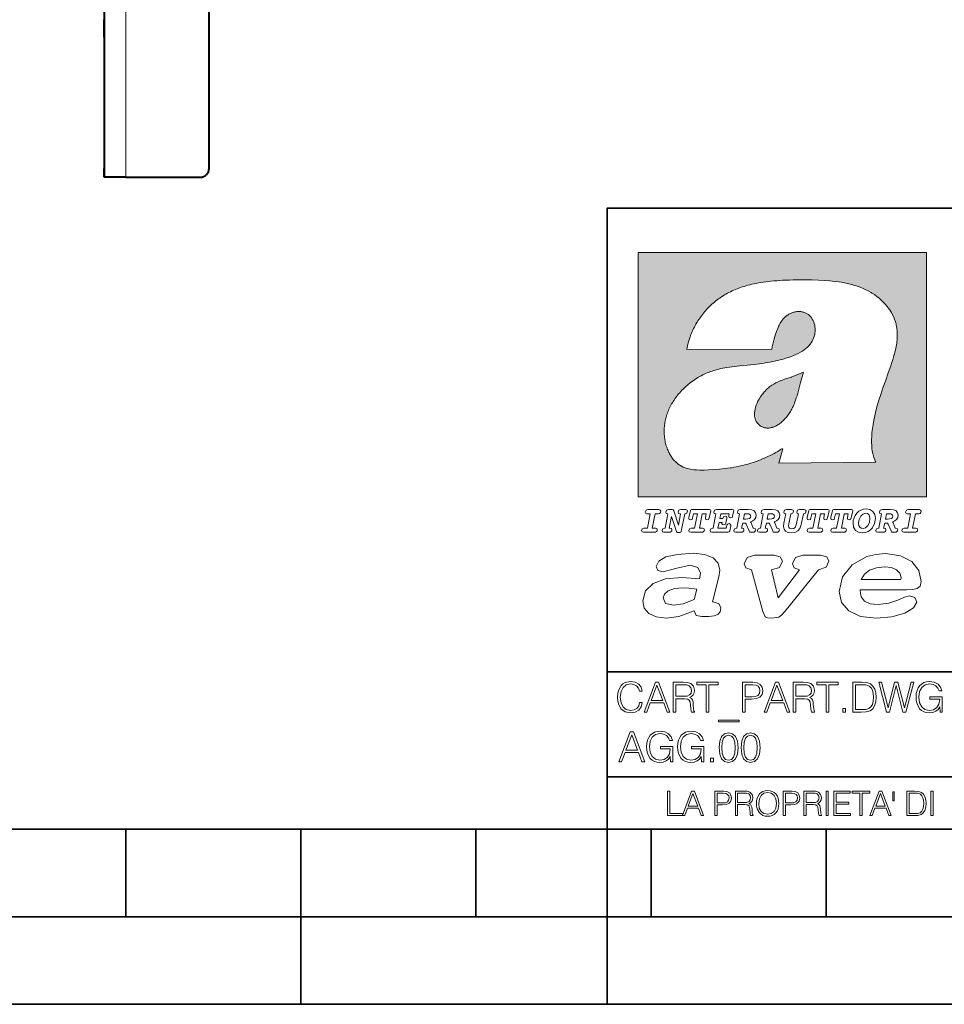
# Model space of a CAD drawing. Extents: x 0 to 420, y 0 to 297.
# Drawn here: x 201 to 254, y 0 to 56 of the extents above; entities that cross this region are included whole.
import ezdxf

# ---------------------------------------------------------------- set-up
doc = ezdxf.new("R2010")
doc.units = 0

msp = doc.modelspace()

# ---------------------------------------------------------------- linework, layer by layer
at = {"color": 7, "lineweight": 40}
for p, q in [((206.255615, 153.266098), (206.255615, 47.266098)), ((212.255615, 47.766098), (212.255615, 97.586609)), ((206.255615, 55.266098), (206.255615, 56.266098)), ((206.255615, 55.266098), (206.255615, 51.5611)), ((206.255615, 51.561096), (206.255615, 48.9711)), ((206.255615, 48.9711), (206.255615, 47.766098)), ((206.255615, 47.266098), (206.255615, 47.766098)), ((207.505615, 47.266098), (206.255615, 47.266098)), ((207.505615, 47.266098), (211.755615, 47.266098))]:
    msp.add_line(p, q, dxfattribs=at)
at = {"color": 7, "lineweight": 18}
msp.add_line((207.505615, 153.266098), (207.505615, 47.266098), dxfattribs=at)
at = {"color": 7, "lineweight": 35}
for p, q in [((234.999802, 10.00025), (234.999802, 45.500252)), ((234.999802, 45.500252), (410, 45.500252)), ((234.999802, 19.00025), (329.999786, 19.00025)), ((234.999802, 13.00025), (410, 13.00025)), ((25.000401, 9.99976), (410, 9.99976)), ((207.501007, 4.99976), (207.501007, 9.99976)), ((217.5, -0.000244), (217.5, 9.99976)), ((227.5, 4.99976), (227.5, 9.99976)), ((234.999802, 10.00025), (410, 10.00025)), ((235, 0), (235, 9.99976)), ((237.5, 4.99976), (237.5, 9.99976)), ((247.5, 4.99976), (247.5, 9.99976)), ((197.501007, 4.99976), (207.501007, 4.99976)), ((207.501007, 4.99976), (217.5, 4.99976)), ((217.5, 4.99976), (227.5, 4.99976)), ((227.5, 4.99976), (235, 4.99976)), ((235, 4.99976), (237.5, 4.99976)), ((237.5, 4.99976), (247.5, 4.99976)), ((247.5, 4.99976), (257.5, 4.99976)), ((0, 0), (420, 0)), ((0, 0), (420, 0))]:
    msp.add_line(p, q, dxfattribs=at)
at = {"color": 1, "lineweight": 18}
for p, q in [((236.758301, 42.957249), (253.241394, 42.957249)), ((236.758301, 28.9942), (236.758301, 42.957249)), ((253.241394, 42.957249), (253.241394, 28.9942)), ((244.389282, 37.438004), (239.540085, 37.419815)), ((245.512177, 35.83955), (246.209061, 36.130817)), ((244.804001, 30.920776), (245.031845, 31.741112)), ((245.031845, 31.741112), (244.968063, 31.741112)), ((245.021957, 31.741112), (245.000015, 31.741112)), ((245.02919, 31.741112), (245.021957, 31.741112)), ((245.031937, 31.741112), (245.02919, 31.741112)), ((250.329529, 30.973202), (244.804001, 30.920776)), ((253.241394, 28.9942), (236.758301, 28.9942))]:
    msp.add_line(p, q, dxfattribs=at)
for points in [[(250.329529, 30.973202), (250.30072, 31.041677), (250.273895, 31.110657), (250.226227, 31.249695), (250.202896, 31.328526), (250.167038, 31.471491), (250.138336, 31.618565), (250.116608, 31.771093), (250.101852, 31.930441), (250.094208, 32.098038), (250.093933, 32.27541), (250.101395, 32.464149), (250.102234, 32.477833), (250.118561, 32.680336), (250.143738, 32.896637), (250.178375, 33.127411), (250.223053, 33.373215), (250.278366, 33.634476), (250.34491, 33.911621), (250.423355, 34.20541), (250.514709, 34.517769), (250.620895, 34.853683), (250.746429, 35.22596), (250.904861, 35.673824), (251.0504, 36.07869), (251.194122, 36.4888), (251.254929, 36.670925), (251.313309, 36.854439), (251.354965, 36.992958), (251.394363, 37.13224), (251.400009, 37.153069), (251.430374, 37.269642), (251.458496, 37.386669), (251.481247, 37.490372), (251.501785, 37.594349), (251.518356, 37.689018), (251.532761, 37.783836), (251.544037, 37.871857), (251.553177, 37.959927), (251.559708, 38.042854), (251.564133, 38.125755), (251.566284, 38.204685), (251.56636, 38.283516), (251.564407, 38.359249), (251.560379, 38.434818), (251.554459, 38.507969), (251.546494, 38.580902), (251.536697, 38.65197), (251.524887, 38.722755), (251.523224, 38.731865), (251.509354, 38.801167), (251.493484, 38.870117), (251.475784, 38.938107), (251.456116, 39.005676), (251.411041, 39.139004), (251.35817, 39.270374), (251.297409, 39.399929), (251.228683, 39.527676), (251.151901, 39.65353), (251.067062, 39.777294), (250.974197, 39.898697), (250.873398, 40.017384), (250.764816, 40.132938), (250.648727, 40.244896), (250.525452, 40.352779), (250.395325, 40.4561), (250.258774, 40.55442), (250.11615, 40.647354), (250.079788, 40.66959), (249.929962, 40.755428), (249.774429, 40.835445), (249.613007, 40.909626), (249.445297, 40.97805), (249.270599, 41.040844), (249.087906, 41.098194), (248.895844, 41.150311), (248.692551, 41.197414), (248.475662, 41.239716), (248.469482, 41.24081), (248.235657, 41.278328), (247.982117, 41.311222), (247.704987, 41.339447), (247.399567, 41.362885), (247.060608, 41.381252), (246.684006, 41.394012), (246.271271, 41.400269), (246.05426, 41.400604), (245.836746, 41.398933), (245.622284, 41.395264), (245.40741, 41.389454), (245.207138, 41.381962), (245.006638, 41.372265), (244.859787, 41.363628), (244.684723, 41.351482), (244.50972, 41.337132), (244.350891, 41.322002), (244.192276, 41.304707), (244.046829, 41.286747), (243.901718, 41.266659), (243.767151, 41.245941), (243.633026, 41.223133), (243.507401, 41.199684), (243.382294, 41.174183), (243.264145, 41.148006), (243.146576, 41.119816), (243.03479, 41.090908), (242.92366, 41.060024), (242.817383, 41.02837), (242.711792, 40.99477), (242.610352, 40.96035), (242.509644, 40.924015), (242.412491, 40.886799), (242.316132, 40.847694), (242.222809, 40.807648), (242.130356, 40.765747), (242.040543, 40.722828), (241.951645, 40.678089), (241.865051, 40.632256), (241.779404, 40.584637), (241.695786, 40.535835), (241.613174, 40.485291), (241.532349, 40.433472), (241.452591, 40.379951), (241.426697, 40.362045), (241.348923, 40.306648), (241.272293, 40.249607), (241.197021, 40.191082), (241.122986, 40.13097), (240.978729, 40.006134), (240.83963, 39.875179), (240.705856, 39.738277), (240.577698, 39.59568), (240.455444, 39.447716), (240.339432, 39.294758), (240.229965, 39.137222), (240.177795, 39.056873), (240.12735, 38.975529), (240.113785, 38.95298), (240.065613, 38.870461), (240.019226, 38.787018), (239.97467, 38.702759), (239.931915, 38.617622), (239.891022, 38.531723), (239.851929, 38.444977), (239.814713, 38.357479), (239.779312, 38.269161), (239.71402, 38.090145), (239.656067, 37.907841), (239.605423, 37.722084), (239.562088, 37.532681), (239.540085, 37.419815)], [(244.389282, 37.438004), (244.422821, 37.585358), (244.458511, 37.733105), (244.495895, 37.879261), (244.535599, 38.025635), (244.573364, 38.156788), (244.613556, 38.28767), (244.648804, 38.394955), (244.686386, 38.501526), (244.719315, 38.588348), (244.75444, 38.674221), (244.785965, 38.745644), (244.817352, 38.811646), (244.850739, 38.876556), (244.88208, 38.93285), (244.915314, 38.98801), (244.947327, 39.037079), (244.98114, 39.084976), (245.014359, 39.128426), (245.049301, 39.17065), (245.084106, 39.209476), (245.12056, 39.247009), (245.157196, 39.281815), (245.195404, 39.315247), (245.241211, 39.351852), (245.281052, 39.38089), (245.322281, 39.408398), (245.364151, 39.43391), (245.407227, 39.457779), (245.450897, 39.479675), (245.495605, 39.499817), (245.540741, 39.517944), (245.5867, 39.534218), (245.632828, 39.548416), (245.679565, 39.56068), (245.726181, 39.570827), (245.773163, 39.578979), (245.819717, 39.585011), (245.866409, 39.589012), (245.912384, 39.590931), (245.958282, 39.590809), (246.003235, 39.58868), (246.047897, 39.58453), (246.091461, 39.578461), (246.134552, 39.570408), (246.176437, 39.560532), (246.217682, 39.548725), (246.25769, 39.535179), (246.296906, 39.519772), (246.344482, 39.498024), (246.38121, 39.47876), (246.416931, 39.457748), (246.485062, 39.410721), (246.548737, 39.357048), (246.607803, 39.296825), (246.662003, 39.230183), (246.710999, 39.157284), (246.754425, 39.078392), (246.791855, 38.993881), (246.822845, 38.904282), (246.846939, 38.810272), (246.863739, 38.712704), (246.872925, 38.612572), (246.874268, 38.510948), (246.867676, 38.408928), (246.863068, 38.370087), (246.845566, 38.269173), (246.820297, 38.170006), (246.787445, 38.073162), (246.747131, 37.979027), (246.699463, 37.88784), (246.644455, 37.799713), (246.582062, 37.714672), (246.5121, 37.632675), (246.434296, 37.553616), (246.34819, 37.477341), (246.253204, 37.403648), (246.148468, 37.332279), (246.032852, 37.262897), (245.904831, 37.195061), (245.762329, 37.128208), (245.635345, 37.074688), (245.459656, 37.007999), (245.262192, 36.941074), (245.042297, 36.8745), (244.802383, 36.809807), (244.548935, 36.749462), (244.289444, 36.695755), (244.026688, 36.649448), (243.969986, 36.64048), (243.69516, 36.601719), (243.390259, 36.566334), (243.008987, 36.528992), (242.562469, 36.48661), (242.112, 36.434422), (241.972977, 36.414593), (241.834213, 36.392437), (241.714294, 36.37112), (241.594818, 36.347641), (241.486328, 36.324192), (241.378372, 36.298672), (241.277832, 36.272778), (241.177933, 36.244881), (241.083344, 36.216339), (240.989456, 36.185848), (240.899506, 36.154491), (240.810318, 36.121235), (240.699768, 36.076839), (240.615433, 36.040508), (240.531952, 36.002338), (240.450119, 35.962715), (240.369186, 35.921299), (240.210541, 35.833374), (240.055466, 35.738297), (239.903656, 35.635872), (239.755081, 35.526016), (239.60997, 35.408817), (239.468781, 35.284557), (239.332275, 35.153782), (239.266083, 35.08622), (239.201385, 35.017326), (239.138504, 34.947437), (239.077209, 34.876286), (239.029907, 34.819164), (238.97258, 34.747105), (238.916916, 34.673862), (238.86409, 34.600998), (238.812958, 34.527008), (238.764801, 34.453739), (238.718384, 34.379383), (238.674881, 34.305893), (238.633163, 34.231354), (238.594238, 34.157681), (238.557098, 34.082993), (238.522614, 34.009087), (238.489944, 33.934204), (238.459747, 33.85997), (238.431381, 33.784794), (238.405365, 33.710129), (238.381195, 33.634563), (238.359268, 33.559368), (238.339218, 33.483334), (238.32132, 33.407543), (238.305313, 33.330975), (238.291397, 33.25457), (238.279434, 33.17746), (238.269516, 33.100471), (238.261551, 33.022865), (238.25563, 32.945396), (238.251709, 32.867416), (238.249802, 32.789642), (238.249924, 32.711487), (238.252045, 32.633675), (238.256195, 32.555634), (238.262329, 32.478157), (238.270508, 32.400616), (238.280624, 32.323929), (238.292755, 32.247372), (238.300293, 32.20541), (238.315323, 32.130543), (238.332352, 32.05608), (238.351044, 31.983353), (238.371689, 31.911249), (238.393814, 31.841269), (238.417816, 31.772121), (238.44313, 31.705402), (238.470215, 31.639711), (238.498413, 31.576654), (238.52832, 31.514793), (238.559128, 31.455669), (238.591568, 31.397881), (238.624756, 31.342838), (238.65947, 31.289246), (238.694839, 31.238333), (238.731628, 31.188957), (238.769012, 31.142143), (238.807724, 31.09693), (238.847031, 31.054121), (238.887558, 31.012962), (238.928726, 30.97403), (238.971039, 30.936781), (239.014069, 30.901571), (239.058182, 30.868071), (239.14917, 30.806503), (239.244293, 30.751751), (239.343964, 30.70355), (239.449112, 30.661486), (239.560699, 30.625338), (239.680069, 30.594919), (239.808929, 30.570129), (239.94957, 30.550945), (240.10524, 30.53743), (240.280731, 30.529762), (240.328552, 30.528797), (240.539047, 30.529057), (240.787338, 30.536663), (241.07991, 30.552963), (241.40538, 30.578764), (241.564758, 30.594389), (241.723404, 30.612135), (241.867279, 30.630337), (242.010895, 30.650713), (242.101303, 30.664761), (242.230301, 30.686533), (242.359283, 30.710432), (242.48317, 30.735462), (242.60701, 30.762577), (242.728287, 30.791201), (242.849426, 30.821873), (242.969177, 30.854267), (243.088623, 30.888664), (243.207169, 30.924887), (243.325211, 30.963058), (243.442413, 31.003059), (243.558945, 31.04495), (243.635941, 31.073803), (243.750809, 31.118635), (243.864792, 31.165281), (243.977493, 31.213552), (244.089218, 31.263596), (244.199524, 31.315201), (244.308823, 31.368544), (244.416733, 31.423433), (244.523575, 31.480038), (244.62912, 31.538212), (244.733597, 31.598083), (244.836868, 31.659573), (244.939072, 31.722754), (244.968063, 31.741112)], [(246.209061, 36.130817), (246.04451, 35.53064), (245.943375, 35.154842), (245.837234, 34.77927), (245.797333, 34.649754), (245.754868, 34.521233), (245.720932, 34.42585), (245.684845, 34.331398), (245.651779, 34.250877), (245.616699, 34.171272), (245.582718, 34.0993), (245.546814, 34.028252), (245.537018, 34.009678), (245.500748, 33.943657), (245.462662, 33.87859), (245.423599, 33.815849), (245.382782, 33.754112), (245.340576, 33.693935), (245.296677, 33.63485), (245.251434, 33.577332), (245.204575, 33.521023), (245.156891, 33.466885), (245.107666, 33.414112), (245.058548, 33.364445), (245.007996, 33.316303), (244.912369, 33.233242), (244.863708, 33.194916), (244.813797, 33.158337), (244.766312, 33.126114), (244.717667, 33.095699), (244.671204, 33.069092), (244.623703, 33.044334), (244.577988, 33.022839), (244.531342, 33.003239), (244.486191, 32.986485), (244.440262, 32.971684), (244.411911, 32.963665), (244.367508, 32.952831), (244.322586, 32.944016), (244.278992, 32.937538), (244.235092, 32.933117), (244.192566, 32.930878), (244.149948, 32.930706), (244.108719, 32.932575), (244.067612, 32.936497), (244.027863, 32.942326), (243.988464, 32.950176), (243.950378, 32.959831), (243.912827, 32.971447), (243.862518, 32.99052), (243.827545, 33.006351), (243.793427, 33.024002), (243.760498, 33.043301), (243.728638, 33.064308), (243.697998, 33.086903), (243.668594, 33.111073), (243.613861, 33.16383), (243.564957, 33.222046), (243.522308, 33.285194), (243.506729, 33.312355), (243.473343, 33.381798), (243.446655, 33.455544), (243.426788, 33.533646), (243.413879, 33.616249), (243.408157, 33.703556), (243.409912, 33.795792), (243.419525, 33.893124), (243.421631, 33.90799), (243.440765, 34.011066), (243.468597, 34.118603), (243.505417, 34.230068), (243.551605, 34.345161), (243.607559, 34.463707), (243.672867, 34.584053), (243.748428, 34.70681), (243.789337, 34.767555), (243.831955, 34.82724), (243.875687, 34.885025), (243.921066, 34.941574), (243.966721, 34.995224), (244.013916, 35.047489), (244.061035, 35.096653), (244.109573, 35.144321), (244.158173, 35.189198), (244.208069, 35.23251), (244.293304, 35.300526), (244.399384, 35.375816), (244.512268, 35.446278), (244.63443, 35.513332), (244.768829, 35.578327), (244.919327, 35.642635), (245.001282, 35.674664), (245.182877, 35.739586), (245.382233, 35.802654), (245.536652, 35.846134)]]:
    msp.add_lwpolyline(points, dxfattribs=at)
at = {"color": 7, "lineweight": 18}
for points in [[(237.06897, 26.974121), (237.690903, 26.974121), (237.760513, 26.983103), (237.809906, 27.010046), (237.841339, 27.054951), (237.85257, 27.117817), (237.825623, 27.189665), (237.758255, 27.216608), (237.56517, 27.216608), (237.731323, 28.031633), (237.843582, 28.031633), (237.933395, 28.036125), (238.000748, 28.056332), (238.041168, 28.098991), (238.054642, 28.173084), (238.027695, 28.247177), (237.949112, 28.27412), (237.333908, 28.27412), (237.262054, 28.262896), (237.212662, 28.235952), (237.172256, 28.130424), (237.199188, 28.056332), (237.266556, 28.031633), (237.457397, 28.031633), (237.291245, 27.216608), (237.095917, 27.216608), (236.999374, 27.176193), (236.961197, 27.072912), (236.988144, 26.996574)], [(239.190735, 28.031633), (239.069489, 27.378265), (238.795563, 28.209009), (238.761887, 28.258404), (238.703506, 28.27412), (238.503693, 28.27412), (238.431839, 28.262896), (238.382446, 28.235952), (238.342026, 28.130424), (238.368973, 28.056332), (238.436325, 28.031633), (238.465515, 28.031633), (238.299362, 27.216608), (238.265686, 27.216608), (238.17363, 27.176193), (238.133224, 27.072912), (238.160156, 26.996574), (238.238739, 26.974121), (238.528381, 26.974121), (238.597992, 26.983103), (238.647385, 27.010046), (238.678818, 27.054951), (238.690048, 27.115572), (238.660858, 27.189665), (238.577774, 27.216608), (238.541855, 27.216608), (238.663101, 27.878958), (238.950485, 27.019026), (238.98642, 26.967386), (239.049286, 26.95616), (239.148071, 26.95616), (239.201965, 26.974121), (239.226654, 27.030252), (239.435471, 28.031633), (239.547729, 28.069803), (239.588135, 28.173084), (239.561203, 28.247177), (239.48262, 28.27412), (239.204208, 28.27412), (239.132355, 28.262896), (239.082962, 28.235952), (239.042542, 28.130424), (239.071732, 28.054087), (239.163788, 28.031633)], [(239.763275, 26.974121), (240.385208, 26.974121), (240.454803, 26.983103), (240.504196, 27.010046), (240.535645, 27.054951), (240.54686, 27.117817), (240.519928, 27.189665), (240.454803, 27.216608), (240.261719, 27.216608), (240.427872, 28.031633), (240.656876, 28.031633), (240.614227, 27.822826), (240.60524, 27.757713), (240.627686, 27.697092), (240.704025, 27.679131), (240.789352, 27.710564), (240.827515, 27.802618), (240.910599, 28.202272), (240.912842, 28.215744), (240.890381, 28.256159), (240.832016, 28.27412), (239.83287, 28.27412), (239.772247, 28.256159), (239.745316, 28.211254), (239.662231, 27.822826), (239.655502, 27.757713), (239.677948, 27.697092), (239.754288, 27.679131), (239.839615, 27.710564), (239.875534, 27.802618), (239.924927, 28.031633), (240.153946, 28.031633), (239.98555, 27.216608), (239.790207, 27.216608), (239.695908, 27.176193), (239.657745, 27.072912), (239.682449, 26.996574)], [(242.140991, 28.27412), (241.245132, 28.27412), (241.173294, 28.262896), (241.123886, 28.235952), (241.083481, 28.130424), (241.110428, 28.056332), (241.17778, 28.031633), (241.20697, 28.031633), (241.038574, 27.216608), (241.007141, 27.216608), (240.910599, 27.176193), (240.872421, 27.072912), (240.899368, 26.996574), (240.980194, 26.974121), (241.889526, 26.974121), (241.959122, 26.992083), (241.992798, 27.061686), (242.048935, 27.328871), (242.053421, 27.373775), (242.026489, 27.445623), (241.954636, 27.470322), (241.860336, 27.434397), (241.833389, 27.385002), (241.81543, 27.310909), (241.79747, 27.216608), (241.319229, 27.216608), (241.386581, 27.54217), (241.55722, 27.54217), (241.550491, 27.477057), (241.572937, 27.416435), (241.649277, 27.398474), (241.734604, 27.427662), (241.770523, 27.521961), (241.819916, 27.759958), (241.82666, 27.809355), (241.801956, 27.872221), (241.732361, 27.894674), (241.644791, 27.860994), (241.60437, 27.755468), (241.431488, 27.755468), (241.485382, 28.031633), (241.968109, 28.031633), (241.947906, 27.935089), (241.941162, 27.869976), (241.963623, 27.809355), (242.039948, 27.791391), (242.125275, 27.82058), (242.161194, 27.914881), (242.219574, 28.202272), (242.221817, 28.217989), (242.201614, 28.256159)], [(243.05481, 28.27412), (242.601273, 28.27412), (242.529419, 28.262896), (242.480026, 28.235952), (242.439606, 28.130424), (242.46431, 28.056332), (242.531662, 28.031633), (242.560852, 28.031633), (242.394699, 27.216608), (242.363266, 27.216608), (242.266724, 27.176193), (242.228561, 27.072912), (242.255493, 26.996574), (242.336334, 26.974121), (242.643921, 26.974121), (242.713531, 26.983103), (242.762924, 27.010046), (242.794357, 27.054951), (242.805588, 27.115572), (242.776398, 27.189665), (242.695572, 27.216608), (242.675354, 27.216608), (242.733734, 27.501755), (242.837021, 27.501755), (242.893143, 27.488283), (242.929077, 27.438889), (243.095215, 27.050459), (243.131149, 26.987593), (243.209732, 26.974121), (243.315262, 26.974121), (243.384857, 26.983103), (243.43425, 27.010046), (243.465683, 27.054951), (243.476913, 27.115572), (243.447723, 27.189665), (243.364655, 27.216608), (243.337708, 27.216608), (243.218704, 27.510736), (243.171555, 27.571358), (243.313019, 27.627489), (243.41629, 27.710564), (243.479156, 27.818335), (243.501617, 27.953051), (243.472427, 28.094501), (243.389343, 28.193293), (243.250153, 28.253914)], [(244.406448, 28.27412), (243.952911, 28.27412), (243.881058, 28.262896), (243.831665, 28.235952), (243.791245, 28.130424), (243.815948, 28.056332), (243.883301, 28.031633), (243.912491, 28.031633), (243.746338, 27.216608), (243.714905, 27.216608), (243.618362, 27.176193), (243.5802, 27.072912), (243.607147, 26.996574), (243.687973, 26.974121), (243.995575, 26.974121), (244.06517, 26.983103), (244.114563, 27.010046), (244.145996, 27.054951), (244.157227, 27.115572), (244.128036, 27.189665), (244.047211, 27.216608), (244.027008, 27.216608), (244.085373, 27.501755), (244.18866, 27.501755), (244.244797, 27.488283), (244.280716, 27.438889), (244.446869, 27.050459), (244.482788, 26.987593), (244.561371, 26.974121), (244.666901, 26.974121), (244.736496, 26.983103), (244.785889, 27.010046), (244.817322, 27.054951), (244.828552, 27.115572), (244.799362, 27.189665), (244.716293, 27.216608), (244.689346, 27.216608), (244.570358, 27.510736), (244.523209, 27.571358), (244.664658, 27.627489), (244.767929, 27.710564), (244.830795, 27.818335), (244.853256, 27.953051), (244.824066, 28.094501), (244.740997, 28.193293), (244.601791, 28.253914)], [(246.200409, 28.031633), (246.312668, 28.069803), (246.353088, 28.173084), (246.326141, 28.247177), (246.247559, 28.27412), (245.980377, 28.27412), (245.908524, 28.262896), (245.859131, 28.235952), (245.81871, 28.130424), (245.845657, 28.056332), (245.930969, 28.031633), (245.816467, 27.479301), (245.776047, 27.344587), (245.722168, 27.250286), (245.641342, 27.196402), (245.529068, 27.178438), (245.454987, 27.18742), (245.401093, 27.216608), (245.367416, 27.266005), (245.358429, 27.335606), (245.369659, 27.450113), (245.48642, 28.031633), (245.596436, 28.072048), (245.634598, 28.173084), (245.607651, 28.247177), (245.529068, 28.27412), (245.241684, 28.27412), (245.16983, 28.262896), (245.120438, 28.235952), (245.080017, 28.130424), (245.104721, 28.056332), (245.172073, 28.031633), (245.201263, 28.031633), (245.093491, 27.49502), (245.071045, 27.313154), (245.097992, 27.147005), (245.178818, 27.030252), (245.313538, 26.960649), (245.504379, 26.935951), (245.719925, 26.965139), (245.88382, 27.050459), (246.00058, 27.198647), (246.072418, 27.4097)], [(246.521469, 26.974121), (247.143402, 26.974121), (247.213013, 26.983103), (247.262405, 27.010046), (247.293839, 27.054951), (247.305069, 27.117817), (247.278122, 27.189665), (247.213013, 27.216608), (247.019928, 27.216608), (247.186066, 28.031633), (247.415085, 28.031633), (247.372421, 27.822826), (247.363449, 27.757713), (247.385895, 27.697092), (247.462234, 27.679131), (247.547546, 27.710564), (247.585724, 27.802618), (247.668793, 28.202272), (247.671036, 28.215744), (247.64859, 28.256159), (247.59021, 28.27412), (246.59108, 28.27412), (246.530457, 28.256159), (246.50351, 28.211254), (246.420441, 27.822826), (246.413696, 27.757713), (246.436157, 27.697092), (246.512497, 27.679131), (246.597809, 27.710564), (246.633743, 27.802618), (246.683136, 28.031633), (246.91214, 28.031633), (246.743759, 27.216608), (246.548416, 27.216608), (246.454117, 27.176193), (246.415955, 27.072912), (246.440643, 26.996574)], [(247.873108, 26.974121), (248.495056, 26.974121), (248.564651, 26.983103), (248.614044, 27.010046), (248.645477, 27.054951), (248.656708, 27.117817), (248.629761, 27.189665), (248.564651, 27.216608), (248.371567, 27.216608), (248.537704, 28.031633), (248.766724, 28.031633), (248.72406, 27.822826), (248.715088, 27.757713), (248.737534, 27.697092), (248.813873, 27.679131), (248.8992, 27.710564), (248.937363, 27.802618), (249.020432, 28.202272), (249.02269, 28.215744), (249.000229, 28.256159), (248.941849, 28.27412), (247.942719, 28.27412), (247.882095, 28.256159), (247.855148, 28.211254), (247.772079, 27.822826), (247.76535, 27.757713), (247.787796, 27.697092), (247.864136, 27.679131), (247.949448, 27.710564), (247.985382, 27.802618), (248.034775, 28.031633), (248.263794, 28.031633), (248.095398, 27.216608), (247.900055, 27.216608), (247.805756, 27.176193), (247.767593, 27.072912), (247.792282, 26.996574)], [(249.781586, 28.310045), (249.626648, 28.294329), (249.487457, 28.247177), (249.36171, 28.173084), (249.253937, 28.072048), (249.161896, 27.941824), (249.094528, 27.798128), (249.051865, 27.643206), (249.038406, 27.486038), (249.072083, 27.257023), (249.177612, 27.084139), (249.345993, 26.976366), (249.575012, 26.940443), (249.743408, 26.960649), (249.893845, 27.014536), (250.026306, 27.104345), (250.140823, 27.23008), (250.266556, 27.481548), (250.313705, 27.762203), (250.275528, 27.993465), (250.170013, 28.164104), (250.001617, 28.271875)], [(251.164658, 28.27412), (250.711105, 28.27412), (250.639267, 28.262896), (250.589874, 28.235952), (250.549454, 28.130424), (250.574158, 28.056332), (250.64151, 28.031633), (250.6707, 28.031633), (250.504547, 27.216608), (250.473114, 27.216608), (250.376572, 27.176193), (250.338394, 27.072912), (250.365341, 26.996574), (250.446167, 26.974121), (250.753769, 26.974121), (250.82338, 26.983103), (250.872772, 27.010046), (250.904205, 27.054951), (250.915436, 27.115572), (250.886246, 27.189665), (250.80542, 27.216608), (250.785202, 27.216608), (250.843582, 27.501755), (250.946869, 27.501755), (251.002991, 27.488283), (251.038925, 27.438889), (251.205063, 27.050459), (251.240997, 26.987593), (251.31958, 26.974121), (251.425095, 26.974121), (251.494705, 26.983103), (251.544098, 27.010046), (251.575531, 27.054951), (251.586761, 27.115572), (251.557571, 27.189665), (251.474503, 27.216608), (251.447556, 27.216608), (251.328552, 27.510736), (251.281403, 27.571358), (251.422852, 27.627489), (251.526138, 27.710564), (251.589005, 27.818335), (251.61145, 27.953051), (251.582275, 28.094501), (251.499191, 28.193293), (251.359985, 28.253914)], [(251.937012, 26.974121), (252.55896, 26.974121), (252.628555, 26.983103), (252.677948, 27.010046), (252.709381, 27.054951), (252.720612, 27.117817), (252.693665, 27.189665), (252.626312, 27.216608), (252.433212, 27.216608), (252.599365, 28.031633), (252.711624, 28.031633), (252.801437, 28.036125), (252.868805, 28.056332), (252.90921, 28.098991), (252.922684, 28.173084), (252.895737, 28.247177), (252.817154, 28.27412), (252.201965, 28.27412), (252.130112, 28.262896), (252.080719, 28.235952), (252.040298, 28.130424), (252.067245, 28.056332), (252.134598, 28.031633), (252.325439, 28.031633), (252.159302, 27.216608), (251.963959, 27.216608), (251.867416, 27.176193), (251.829254, 27.072912), (251.856186, 26.996574)], [(242.780884, 27.724035), (242.84375, 28.033878), (243.000916, 28.033878), (243.081757, 28.024899), (243.14238, 27.997955), (243.178299, 27.955296), (243.191772, 27.896919), (243.173813, 27.81609), (243.117676, 27.762203), (243.023376, 27.733015), (242.8909, 27.724035)], [(244.132523, 27.724035), (244.195389, 28.033878), (244.35257, 28.033878), (244.433395, 28.024899), (244.494019, 27.997955), (244.529938, 27.955296), (244.543411, 27.896919), (244.525452, 27.81609), (244.469315, 27.762203), (244.375015, 27.733015), (244.242538, 27.724035)], [(250.001617, 27.753223), (249.967926, 27.54217), (249.880371, 27.362549), (249.754639, 27.236814), (249.606445, 27.19191), (249.500916, 27.209873), (249.424591, 27.270494), (249.37294, 27.367041), (249.357224, 27.501755), (249.388657, 27.712809), (249.476227, 27.892429), (249.601959, 28.015917), (249.752396, 28.063068), (249.853424, 28.04286), (249.932007, 27.982239), (249.983643, 27.885693)], [(250.890732, 27.724035), (250.953598, 28.033878), (251.110764, 28.033878), (251.191589, 28.024899), (251.252213, 27.997955), (251.288147, 27.955296), (251.301605, 27.896919), (251.283646, 27.81609), (251.227524, 27.762203), (251.133224, 27.733015), (251.000748, 27.724035)], [(241.013397, 22.998755), (241.377136, 24.421034), (241.43309, 24.801863), (241.330505, 25.213779), (241.041382, 25.51689), (240.565735, 25.703417), (239.903564, 25.773365), (239.008224, 25.711189), (238.346039, 25.56352), (237.935684, 25.322588), (237.795792, 25.011707), (237.889053, 24.78632), (238.1875, 24.716372), (238.896301, 24.902899), (239.726349, 25.089428), (240.164703, 24.965076), (240.323242, 24.646423), (240.267288, 24.312225), (239.26004, 24.397718), (238.327393, 24.304455), (237.627914, 24.040205), (237.180237, 23.620516), (237.031021, 23.06093), (237.11496, 22.641241), (237.376099, 22.33036), (237.786453, 22.143831), (238.355377, 22.073883), (239.082825, 22.167149), (239.959518, 22.485802), (240.071426, 22.221552), (240.397858, 22.159376), (240.798889, 22.159376), (241.097336, 22.190464), (241.311844, 22.283728), (241.442413, 22.431396), (241.489044, 22.649014), (241.367813, 22.905491)], [(243.233093, 24.832951), (243.885941, 22.446941), (244.01651, 22.151604), (244.147079, 22.089428), (244.389572, 22.066113), (244.790604, 22.128288), (244.949158, 22.229324), (245.145004, 22.439169), (247.066254, 24.832951), (247.504593, 24.972847), (247.663147, 25.322588), (247.541901, 25.579065), (247.1875, 25.664558), (246.161591, 25.664558), (245.741898, 25.532433), (245.57402, 25.174919), (245.667282, 24.933987), (245.98439, 24.832951), (244.762619, 23.224142), (244.370911, 24.832951), (244.837234, 24.965076), (245.005112, 25.322588), (244.883865, 25.579065), (244.529465, 25.664558), (243.419617, 25.664558), (242.990601, 25.532433), (242.822723, 25.174919), (242.915985, 24.933987)], [(249.435165, 23.690464), (252.083862, 23.690464), (252.447601, 23.698236), (252.70874, 23.760412), (252.876617, 23.900309), (252.932571, 24.164558), (252.792679, 24.79409), (252.391647, 25.299273), (251.748123, 25.633469), (250.899414, 25.757822), (250.339828, 25.711189), (249.826874, 25.586838), (248.987488, 25.120516), (248.437241, 24.428806), (248.241379, 23.581656), (248.381271, 22.952122), (248.800964, 22.478029), (249.46315, 22.167149), (250.349152, 22.066113), (251.244492, 22.151604), (251.990601, 22.353676), (252.494232, 22.649014), (252.680756, 22.975439), (252.559509, 23.239687), (252.270401, 23.348495), (251.981277, 23.263002), (251.589569, 23.092018), (251.085938, 22.921034), (250.470398, 22.843313), (250.022736, 22.889946), (249.696304, 23.045387), (249.500443, 23.28632), (249.435165, 23.620516)], [(249.500443, 24.273365), (249.686981, 24.584248), (249.985428, 24.809635), (250.367813, 24.949532), (250.834122, 25.003935), (251.22583, 24.957304), (251.524277, 24.832951), (251.710815, 24.630878), (251.776093, 24.382174), (251.766769, 24.273365)], [(239.968842, 23.130878), (239.325317, 22.889946), (238.784393, 22.812225), (238.327393, 22.913261), (238.1875, 23.224142), (238.2621, 23.441759), (238.485947, 23.628288), (238.840347, 23.75264), (239.325317, 23.799273), (239.651749, 23.775957), (240.118073, 23.721552)], [(236.848633, 17.255978), (236.801331, 17.059732), (236.694946, 16.913139), (236.53653, 16.823292), (236.333191, 16.792555), (236.087296, 16.842207), (235.902863, 16.9888), (235.784653, 17.229969), (235.744446, 17.556255), (235.784653, 17.877813), (235.900497, 18.111889), (236.082565, 18.256115), (236.328461, 18.305769), (236.522339, 18.277395), (236.676025, 18.197006), (236.782425, 18.069328), (236.832077, 17.903822), (236.985764, 17.903822), (236.929016, 18.126074), (236.79425, 18.29631), (236.590912, 18.405073), (236.328461, 18.445267), (236.021088, 18.383793), (235.893417, 18.310497), (235.784653, 18.208828), (235.635696, 17.929829), (235.59549, 17.752501), (235.583679, 17.55389), (235.59549, 17.350554), (235.635696, 17.173223), (235.782288, 16.889496), (236.016357, 16.712166), (236.32373, 16.653057), (236.595642, 16.695616), (236.803696, 16.81147), (236.940842, 17.000622), (237.002304, 17.255978)], [(237.101624, 16.700344), (237.264755, 16.700344), (237.458633, 17.22051), (238.224701, 17.22051), (238.416214, 16.700344), (238.579361, 16.700344), (237.933884, 18.400345), (237.747101, 18.400345)], [(237.510651, 17.36001), (237.83931, 18.234837), (238.170319, 17.36001)], [(238.759064, 16.700344), (238.9151, 16.700344), (238.9151, 17.461679), (239.411636, 17.461679), (239.579498, 17.445129), (239.681168, 17.388384), (239.733185, 17.277256), (239.759201, 17.099926), (239.778107, 16.875309), (239.792297, 16.768911), (239.815948, 16.700344), (239.988541, 16.700344), (239.988541, 16.723988), (239.953079, 16.77837), (239.934158, 16.880037), (239.912888, 17.135393), (239.896332, 17.279621), (239.865601, 17.390747), (239.804123, 17.473501), (239.700089, 17.530247), (239.815948, 17.591721), (239.903427, 17.681568), (239.955444, 17.802153), (239.97435, 17.948744), (239.919968, 18.175726), (239.766296, 18.331776), (239.567673, 18.390886), (239.326508, 18.400345), (238.759064, 18.400345)], [(238.9151, 17.601179), (238.9151, 18.260845), (239.357254, 18.260845), (239.541672, 18.251387), (239.685898, 18.201735), (239.778107, 18.092972), (239.813583, 17.944016), (239.785202, 17.785601), (239.704819, 17.679203), (239.565323, 17.617729), (239.366699, 17.601179)], [(240.650574, 16.700344), (240.806625, 16.700344), (240.806625, 18.260845), (241.336243, 18.260845), (241.336243, 18.400345), (240.120941, 18.400345), (240.120941, 18.260845), (240.650574, 18.260845)], [(242.728882, 16.700344), (242.884933, 16.700344), (242.884933, 17.438036), (243.246674, 17.438036), (243.523315, 17.466408), (243.721924, 17.556255), (243.840149, 17.707577), (243.880341, 17.922737), (243.844864, 18.130802), (243.73848, 18.27976), (243.565872, 18.369606), (243.322342, 18.400345), (242.728882, 18.400345)], [(242.884933, 17.577534), (242.884933, 18.260845), (243.315247, 18.260845), (243.494934, 18.239565), (243.620255, 18.178091), (243.693542, 18.074059), (243.719559, 17.9251), (243.688828, 17.761957), (243.603699, 17.65556), (243.457108, 17.594086), (243.249039, 17.577534)], [(243.955994, 16.700344), (244.119141, 16.700344), (244.313019, 17.22051), (245.079086, 17.22051), (245.270599, 16.700344), (245.433746, 16.700344), (244.788269, 18.400345), (244.601471, 18.400345)], [(244.365036, 17.36001), (244.693695, 18.234837), (245.024704, 17.36001)], [(245.613434, 16.700344), (245.769485, 16.700344), (245.769485, 17.461679), (246.266006, 17.461679), (246.433884, 17.445129), (246.535553, 17.388384), (246.58757, 17.277256), (246.613571, 17.099926), (246.632492, 16.875309), (246.646683, 16.768911), (246.670319, 16.700344), (246.842926, 16.700344), (246.842926, 16.723988), (246.807465, 16.77837), (246.788544, 16.880037), (246.767258, 17.135393), (246.750717, 17.279621), (246.719971, 17.390747), (246.658508, 17.473501), (246.554474, 17.530247), (246.670319, 17.591721), (246.757812, 17.681568), (246.809814, 17.802153), (246.828735, 17.948744), (246.774353, 18.175726), (246.620667, 18.331776), (246.422058, 18.390886), (246.180893, 18.400345), (245.613434, 18.400345)], [(245.769485, 17.601179), (245.769485, 18.260845), (246.211624, 18.260845), (246.396057, 18.251387), (246.540283, 18.201735), (246.632492, 18.092972), (246.667953, 17.944016), (246.639587, 17.785601), (246.559204, 17.679203), (246.419693, 17.617729), (246.221085, 17.601179)], [(247.504959, 16.700344), (247.661011, 16.700344), (247.661011, 18.260845), (248.190628, 18.260845), (248.190628, 18.400345), (246.975327, 18.400345), (246.975327, 18.260845), (247.504959, 18.260845)], [(249.429565, 18.400345), (249.029984, 18.400345), (249.029984, 16.700344), (249.498138, 16.700344), (249.786591, 16.712166), (250.006485, 16.77364), (250.157806, 16.891861), (250.271301, 17.062096), (250.339859, 17.281984), (250.36351, 17.55389), (250.339859, 17.806881), (250.278397, 18.017311), (250.176727, 18.185184), (250.041946, 18.308132), (249.817337, 18.386158), (249.545425, 18.400345)], [(249.186035, 16.839844), (249.186035, 18.260845), (249.498138, 18.260845), (249.758224, 18.249023), (249.956833, 18.185184), (250.063232, 18.083515), (250.138885, 17.944016), (250.186172, 17.766685), (250.202728, 17.549162), (250.186172, 17.32218), (250.138885, 17.140121), (250.058502, 17.000622), (249.945007, 16.903683), (249.76059, 16.8493), (249.514694, 16.839844)], [(250.94278, 16.700344), (251.110657, 16.700344), (251.503143, 18.211193), (251.88855, 16.700344), (252.058777, 16.700344), (252.505646, 18.400345), (252.356689, 18.400345), (251.973663, 16.93442), (251.602448, 18.400345), (251.410934, 18.400345), (251.035004, 16.93442), (250.656693, 18.400345), (250.503006, 18.400345)], [(254.009399, 16.700344), (254.13472, 16.700344), (254.13472, 17.572805), (253.4254, 17.572805), (253.4254, 17.433306), (253.985764, 17.433306), (253.985764, 17.426214), (253.945572, 17.156672), (253.827347, 16.958063), (253.640564, 16.835115), (253.392303, 16.792555), (253.146393, 16.844572), (252.95961, 16.995893), (252.839035, 17.237062), (252.798828, 17.556255), (252.839035, 17.877813), (252.95961, 18.111889), (253.151123, 18.256115), (253.411209, 18.305769), (253.609818, 18.277395), (253.772964, 18.197006), (253.888824, 18.071693), (253.952667, 17.906185), (254.113434, 17.906185), (254.037781, 18.130802), (253.89119, 18.301039), (253.678391, 18.407436), (253.408844, 18.445267), (253.240982, 18.428717), (253.089661, 18.383793), (252.84848, 18.208828), (252.758636, 18.08115), (252.692444, 17.929829), (252.649872, 17.752501), (252.638062, 17.55389), (252.649872, 17.352917), (252.690079, 17.175587), (252.8414, 16.891861), (252.950165, 16.787827), (253.082565, 16.714531), (253.231522, 16.669607), (253.399384, 16.653057), (253.590912, 16.679064), (253.758774, 16.745268), (253.893555, 16.854031), (253.992859, 17.000622)], [(248.448349, 16.700344), (248.604401, 16.700344), (248.604401, 16.910776), (248.448349, 16.910776)], [(242.539719, 16.234558), (241.357529, 16.234558), (241.357529, 16.142347), (242.539719, 16.142347)], [(235.65799, 13.862684), (235.821136, 13.862684), (236.015015, 14.382851), (236.781082, 14.382851), (236.972595, 13.862684), (237.135742, 13.862684), (236.490265, 15.562684), (236.303467, 15.562684)], [(236.067032, 14.52235), (236.395691, 15.397177), (236.7267, 14.52235)], [(238.615845, 13.862684), (238.741165, 13.862684), (238.741165, 14.735146), (238.031845, 14.735146), (238.031845, 14.595647), (238.592209, 14.595647), (238.592209, 14.588553), (238.552017, 14.319013), (238.433792, 14.120403), (238.247009, 13.997455), (237.998749, 13.954896), (237.752853, 14.006912), (237.566055, 14.158234), (237.44548, 14.399402), (237.405273, 14.718596), (237.44548, 15.040153), (237.566055, 15.274228), (237.757568, 15.418456), (238.017654, 15.468108), (238.216263, 15.439735), (238.37941, 15.359346), (238.49527, 15.234034), (238.559113, 15.068525), (238.719879, 15.068525), (238.644226, 15.293143), (238.497635, 15.46338), (238.284836, 15.569777), (238.015289, 15.607608), (237.847427, 15.591057), (237.696106, 15.546133), (237.454926, 15.371168), (237.365082, 15.243491), (237.298889, 15.09217), (237.256317, 14.91484), (237.244507, 14.71623), (237.256317, 14.515257), (237.296524, 14.337928), (237.447845, 14.0542), (237.556595, 13.950167), (237.689011, 13.87687), (237.837967, 13.831947), (238.005844, 13.815396), (238.197357, 13.841405), (238.365219, 13.907608), (238.5, 14.01637), (238.599304, 14.162962)], [(240.38678, 13.862684), (240.5121, 13.862684), (240.5121, 14.735146), (239.80278, 14.735146), (239.80278, 14.595647), (240.363144, 14.595647), (240.363144, 14.588553), (240.322937, 14.319013), (240.204727, 14.120403), (240.017944, 13.997455), (239.769669, 13.954896), (239.523773, 14.006912), (239.33699, 14.158234), (239.2164, 14.399402), (239.176208, 14.718596), (239.2164, 15.040153), (239.33699, 15.274228), (239.528503, 15.418456), (239.788589, 15.468108), (239.987198, 15.439735), (240.150345, 15.359346), (240.266205, 15.234034), (240.330032, 15.068525), (240.490814, 15.068525), (240.415161, 15.293143), (240.26857, 15.46338), (240.055771, 15.569777), (239.786224, 15.607608), (239.618347, 15.591057), (239.467041, 15.546133), (239.225861, 15.371168), (239.136017, 15.243491), (239.069809, 15.09217), (239.027252, 14.91484), (239.015427, 14.71623), (239.027252, 14.515257), (239.067444, 14.337928), (239.218765, 14.0542), (239.32753, 13.950167), (239.459946, 13.87687), (239.608902, 13.831947), (239.776764, 13.815396), (239.968292, 13.841405), (240.136154, 13.907608), (240.270935, 14.01637), (240.370239, 14.162962)], [(241.384552, 14.666578), (241.420029, 14.297733), (241.524063, 14.030557), (241.69429, 13.869778), (241.92601, 13.815396), (242.15535, 13.867413), (242.327957, 14.030557), (242.431992, 14.295368), (242.469818, 14.664214), (242.431992, 15.030695), (242.327957, 15.297872), (242.15535, 15.458651), (241.92601, 15.515396), (241.69429, 15.461016), (241.524063, 15.300237), (241.420029, 15.03306)], [(241.545334, 14.666578), (241.56662, 14.978679), (241.637543, 15.200932), (241.755768, 15.330974), (241.92601, 15.375897), (242.093872, 15.330974), (242.214462, 15.200932), (242.285385, 14.978679), (242.309036, 14.666578), (242.285385, 14.34975), (242.214462, 14.129861), (242.093872, 13.997455), (241.92601, 13.954896), (241.755768, 13.997455), (241.637543, 14.129861), (241.56662, 14.352114)], [(242.64241, 14.666578), (242.677887, 14.297733), (242.781921, 14.030557), (242.952148, 13.869778), (243.183868, 13.815396), (243.413208, 13.867413), (243.585815, 14.030557), (243.68985, 14.295368), (243.727676, 14.664214), (243.68985, 15.030695), (243.585815, 15.297872), (243.413208, 15.458651), (243.183868, 15.515396), (242.952148, 15.461016), (242.781921, 15.300237), (242.677887, 15.03306)], [(242.803192, 14.666578), (242.824478, 14.978679), (242.895401, 15.200932), (243.013626, 15.330974), (243.183868, 15.375897), (243.35173, 15.330974), (243.472321, 15.200932), (243.543243, 14.978679), (243.566895, 14.666578), (243.543243, 14.34975), (243.472321, 14.129861), (243.35173, 13.997455), (243.183868, 13.954896), (243.013626, 13.997455), (242.895401, 14.129861), (242.824478, 14.352114)], [(240.904587, 13.862684), (241.060638, 13.862684), (241.060638, 14.073115), (240.904587, 14.073115)], [(238.44136, 10.781829), (239.288361, 10.781829), (239.288361, 10.89671), (238.56987, 10.89671), (238.56987, 12.181828), (238.44136, 12.181828)], [(239.288361, 10.781829), (239.422714, 10.781829), (239.582382, 11.210201), (240.213257, 11.210201), (240.370987, 10.781829), (240.505341, 10.781829), (239.973755, 12.181828), (239.819931, 12.181828)], [(239.625229, 11.325084), (239.895874, 12.045528), (240.168472, 11.325084)], [(241.140106, 10.781829), (241.268616, 10.781829), (241.268616, 11.389339), (241.566528, 11.389339), (241.794342, 11.412705), (241.957901, 11.486697), (242.055267, 11.611315), (242.088364, 11.788505), (242.059158, 11.959854), (241.971542, 12.082524), (241.829391, 12.156516), (241.628845, 12.181828), (241.140106, 12.181828)], [(241.268616, 11.504221), (241.268616, 12.066947), (241.623001, 12.066947), (241.770981, 12.049423), (241.874176, 11.998796), (241.93454, 11.913122), (241.955963, 11.790452), (241.930649, 11.656098), (241.86055, 11.568477), (241.739822, 11.517851), (241.568481, 11.504221)], [(242.316177, 10.781829), (242.444687, 10.781829), (242.444687, 11.408811), (242.853592, 11.408811), (242.991837, 11.395181), (243.075562, 11.348449), (243.118408, 11.256933), (243.139832, 11.110897), (243.155396, 10.925918), (243.167084, 10.838296), (243.186554, 10.781829), (243.328705, 10.781829), (243.328705, 10.8013), (243.299484, 10.846085), (243.28392, 10.929812), (243.266388, 11.140104), (243.252762, 11.258881), (243.227448, 11.350396), (243.176819, 11.418547), (243.091141, 11.465278), (243.186554, 11.515904), (243.258606, 11.589895), (243.301437, 11.6892), (243.317017, 11.809923), (243.272232, 11.99685), (243.14566, 12.125361), (242.982101, 12.17404), (242.783493, 12.181828), (242.316177, 12.181828)], [(242.444687, 11.523693), (242.444687, 12.066947), (242.808807, 12.066947), (242.960693, 12.059158), (243.079468, 12.018269), (243.155396, 11.928699), (243.184616, 11.806029), (243.16124, 11.67557), (243.095047, 11.587949), (242.980164, 11.537323), (242.816605, 11.523693)], [(243.515625, 11.480855), (243.52536, 11.315348), (243.56041, 11.171259), (243.688919, 10.939548), (243.891418, 10.793511), (244.016037, 10.756516), (244.156235, 10.742886), (244.294479, 10.756516), (244.419098, 10.793511), (244.53009, 10.853873), (244.62355, 10.939548), (244.69754, 11.044694), (244.75206, 11.171259), (244.785172, 11.315348), (244.798798, 11.480855), (244.787109, 11.644416), (244.75206, 11.788505), (244.69754, 11.91507), (244.62355, 12.022162), (244.53009, 12.10589), (244.419098, 12.166252), (244.294479, 12.205194), (244.156235, 12.218824), (244.016037, 12.205194), (243.891418, 12.166252), (243.782379, 12.10589), (243.688919, 12.022162), (243.56041, 11.788505), (243.52536, 11.642468)], [(243.648026, 11.480855), (243.685028, 11.741774), (243.788223, 11.938436), (243.949844, 12.061106), (244.156235, 12.103943), (244.364578, 12.061106), (244.524246, 11.938436), (244.629395, 11.74372), (244.666397, 11.480855), (244.629395, 11.216043), (244.524246, 11.021328), (244.364578, 10.898658), (244.156235, 10.857768), (243.947891, 10.898658), (243.788223, 11.021328), (243.683075, 11.216043)], [(245.049973, 10.781829), (245.178497, 10.781829), (245.178497, 11.389339), (245.47641, 11.389339), (245.704224, 11.412705), (245.867783, 11.486697), (245.965134, 11.611315), (245.998245, 11.788505), (245.969025, 11.959854), (245.881409, 12.082524), (245.739273, 12.156516), (245.538712, 12.181828), (245.049973, 12.181828)], [(245.178497, 11.504221), (245.178497, 12.066947), (245.532867, 12.066947), (245.680847, 12.049423), (245.784058, 11.998796), (245.844421, 11.913122), (245.865829, 11.790452), (245.840515, 11.656098), (245.770416, 11.568477), (245.649704, 11.517851), (245.478348, 11.504221)], [(246.226059, 10.781829), (246.354568, 10.781829), (246.354568, 11.408811), (246.763474, 11.408811), (246.901718, 11.395181), (246.985443, 11.348449), (247.028275, 11.256933), (247.049698, 11.110897), (247.065277, 10.925918), (247.076965, 10.838296), (247.096436, 10.781829), (247.238571, 10.781829), (247.238571, 10.8013), (247.209366, 10.846085), (247.193787, 10.929812), (247.17627, 11.140104), (247.162628, 11.258881), (247.137329, 11.350396), (247.0867, 11.418547), (247.001022, 11.465278), (247.096436, 11.515904), (247.168472, 11.589895), (247.211319, 11.6892), (247.226898, 11.809923), (247.182098, 11.99685), (247.055542, 12.125361), (246.891983, 12.17404), (246.693375, 12.181828), (246.226059, 12.181828)], [(246.354568, 11.523693), (246.354568, 12.066947), (246.718689, 12.066947), (246.87056, 12.059158), (246.989334, 12.018269), (247.065277, 11.928699), (247.094482, 11.806029), (247.071121, 11.67557), (247.004913, 11.587949), (246.89003, 11.537323), (246.726471, 11.523693)], [(247.49559, 10.781829), (247.624115, 10.781829), (247.624115, 12.181828), (247.49559, 12.181828)], [(247.947342, 10.781829), (248.887802, 10.781829), (248.887802, 10.89671), (248.075851, 10.89671), (248.075851, 11.443859), (248.796295, 11.443859), (248.796295, 11.558742), (248.075851, 11.558742), (248.075851, 12.066947), (248.864441, 12.066947), (248.864441, 12.181828), (247.947342, 12.181828)], [(249.423279, 10.781829), (249.551788, 10.781829), (249.551788, 12.066947), (249.987946, 12.066947), (249.987946, 12.181828), (248.987122, 12.181828), (248.987122, 12.066947), (249.423279, 12.066947)], [(249.995743, 10.781829), (250.130096, 10.781829), (250.289749, 11.210201), (250.920639, 11.210201), (251.078354, 10.781829), (251.212708, 10.781829), (250.681137, 12.181828), (250.527313, 12.181828)], [(250.332596, 11.325084), (250.603241, 12.045528), (250.875854, 11.325084)], [(251.382111, 12.144833), (251.300323, 12.144833), (251.300323, 11.619102), (251.382111, 11.619102)], [(252.447205, 12.181828), (252.118134, 12.181828), (252.118134, 10.781829), (252.503662, 10.781829), (252.741211, 10.791565), (252.922302, 10.842191), (253.046921, 10.939548), (253.140381, 11.079742), (253.196854, 11.260827), (253.216324, 11.48475), (253.196854, 11.693094), (253.146225, 11.866391), (253.0625, 12.004639), (252.951508, 12.10589), (252.766525, 12.170146), (252.542603, 12.181828)], [(252.246643, 10.89671), (252.246643, 12.066947), (252.503662, 12.066947), (252.71785, 12.057211), (252.881409, 12.004639), (252.969025, 11.920911), (253.031342, 11.806029), (253.070282, 11.659993), (253.083908, 11.480855), (253.070282, 11.293929), (253.031342, 11.143998), (252.965134, 11.029117), (252.871674, 10.949284), (252.719803, 10.904499), (252.517288, 10.89671)], [(253.485031, 10.781829), (253.613541, 10.781829), (253.613541, 12.181828), (253.485031, 12.181828)]]:
    msp.add_lwpolyline(points, close=True, dxfattribs=at)
at = {"color": 7, "lineweight": 40}
msp.add_arc((211.755615, 47.766098), 0.5, 269.999997, 0, dxfattribs=at)
at = {"color": 7, "lineweight": 5}
msp.add_point((234.999802, 45.500252), dxfattribs=at)
msp.add_point((234.999802, 45.500252), dxfattribs=at)
at = {"color": 1, "lineweight": 5}
for points in [[(236.758301, 28.9942), (236.758301, 42.957249), (238.354477, 33.541927), (239.683777, 37.998314)], [(253.241394, 42.957249), (243.902328, 41.26675), (236.758301, 42.957249)], [(236.758301, 42.957249), (243.902328, 41.26675), (242.384598, 40.875713), (242.96405, 41.071503)], [(236.758301, 42.957249), (242.384598, 40.875713), (241.426697, 40.362045), (241.833496, 40.614983)], [(236.758301, 42.957249), (241.426697, 40.362045), (240.641129, 39.667751), (241.014069, 40.037704)], [(236.758301, 42.957249), (240.641129, 39.667751), (239.871231, 38.488434), (240.113785, 38.95298)], [(236.758301, 42.957249), (239.871231, 38.488434), (239.683777, 37.998314)], [(253.241394, 42.957249), (245.159729, 41.379875), (243.902328, 41.26675), (244.859787, 41.363628)], [(253.241394, 42.957249), (248.469482, 41.24081), (245.159729, 41.379875), (247.174698, 41.375866)], [(253.241394, 42.957249), (250.079788, 40.66959), (248.469482, 41.24081), (249.228668, 41.054726)], [(253.241394, 42.957249), (250.776245, 40.121315), (250.079788, 40.66959), (250.084854, 40.666527)], [(253.241394, 42.957249), (251.422012, 39.108749), (250.776245, 40.121315), (251.261017, 39.469646)], [(253.241394, 42.957249), (251.559586, 38.446224), (251.422012, 39.108749), (251.523224, 38.731865)], [(253.241394, 28.9942), (251.534668, 37.797688), (253.241394, 42.957249), (251.559586, 38.446224)], [(245.635345, 37.074688), (244.974609, 39.076019), (245.478455, 39.492352), (245.241211, 39.351852)], [(245.635345, 37.074688), (245.478455, 39.492352), (245.675674, 37.091145), (245.736725, 39.572838)], [(246.280273, 37.423687), (245.675674, 37.091145), (245.996704, 39.589115), (245.736725, 39.572838)], [(246.280273, 37.423687), (245.996704, 39.589115), (246.673172, 37.843857), (246.344482, 39.498024)], [(246.344482, 39.498024), (246.535492, 39.369087), (246.673172, 37.843857), (246.689285, 39.191322)], [(245.635345, 37.074688), (244.672913, 36.777988), (244.974609, 39.076019), (244.785965, 38.745644)], [(246.673172, 37.843857), (246.689285, 39.191322), (246.79628, 38.096882), (246.80127, 38.969074)], [(246.79628, 38.096882), (246.80127, 38.969074), (246.863068, 38.370087), (246.863953, 38.711056)], [(244.672913, 36.777988), (244.555649, 38.096245), (244.785965, 38.745644)], [(238.501663, 33.961658), (238.354477, 33.541927), (238.736298, 34.408562), (239.683777, 37.998314)], [(239.540085, 37.419815), (239.029907, 34.819164), (239.683777, 37.998314), (238.736298, 34.408562)], [(244.672913, 36.777988), (243.969986, 36.64048), (244.555649, 38.096245), (244.389282, 37.438004)], [(253.241394, 28.9942), (250.684036, 35.043575), (251.534668, 37.797688), (251.400009, 37.153069)], [(239.540085, 37.419815), (239.825043, 35.578968), (239.029907, 34.819164), (239.083267, 34.88345)], [(244.389282, 37.438004), (241.547119, 36.337593), (239.540085, 37.419815), (240.699768, 36.076839)], [(239.540085, 37.419815), (240.699768, 36.076839), (239.825043, 35.578968), (240.247299, 35.854565)], [(244.389282, 37.438004), (243.969986, 36.64048), (241.547119, 36.337593), (242.426895, 36.472431)], [(245.837234, 34.77927), (245.001282, 35.674664), (246.209061, 36.130817), (245.512177, 35.83955)], [(245.837234, 34.77927), (244.293304, 35.300526), (245.001282, 35.674664), (244.92186, 35.643658)], [(245.837234, 34.77927), (243.601318, 34.451321), (243.897324, 34.912399), (243.672867, 34.584053)], [(245.837234, 34.77927), (243.897324, 34.912399), (244.293304, 35.300526), (244.171555, 35.201088)], [(253.241394, 28.9942), (244.804001, 30.920776), (250.684036, 35.043575), (250.329529, 30.973202)], [(250.202896, 31.328526), (250.265701, 33.57766), (250.329529, 30.973202), (250.684036, 35.043575)], [(245.837234, 34.77927), (243.431213, 33.513279), (243.601318, 34.451321), (243.421631, 33.90799)], [(245.837234, 34.77927), (243.67981, 33.101547), (243.431213, 33.513279), (243.506729, 33.312355)], [(245.837234, 34.77927), (244.160324, 32.930553), (243.67981, 33.101547), (243.862518, 32.99052)], [(245.837234, 34.77927), (244.676682, 33.072098), (244.160324, 32.930553), (244.411911, 32.963665)], [(245.837234, 34.77927), (245.038406, 33.34491), (244.676682, 33.072098), (244.912369, 33.233242)], [(245.837234, 34.77927), (245.537018, 34.009678), (245.038406, 33.34491), (245.314728, 33.65873)], [(236.758301, 28.9942), (238.354477, 33.541927), (238.250992, 32.663723), (238.26889, 33.095093)], [(250.093521, 32.134872), (250.102234, 32.477833), (250.202896, 31.328526), (250.265701, 33.57766)], [(236.758301, 28.9942), (238.250992, 32.663723), (238.300293, 32.20541), (238.296753, 32.224678)], [(236.758301, 28.9942), (238.300293, 32.20541), (238.576416, 31.424341), (238.407867, 31.800053)], [(244.842697, 31.663116), (244.804001, 30.920776), (244.254868, 31.34193), (243.635941, 31.073803)], [(244.968063, 31.741112), (245.031845, 31.741112), (244.842697, 31.663116), (244.804001, 30.920776)], [(236.758301, 28.9942), (238.576416, 31.424341), (239.003632, 30.90987), (238.775421, 31.134443)], [(253.241394, 28.9942), (242.101303, 30.664761), (243.508514, 31.026556), (242.808716, 30.811327)], [(253.241394, 28.9942), (243.508514, 31.026556), (244.804001, 30.920776), (243.635941, 31.073803)], [(236.758301, 28.9942), (239.003632, 30.90987), (239.957901, 30.550032), (239.343964, 30.70355)], [(253.241394, 28.9942), (236.758301, 28.9942), (240.328552, 30.528797), (239.957901, 30.550032)], [(253.241394, 28.9942), (240.328552, 30.528797), (242.101303, 30.664761), (241.465149, 30.584381)]]:
    msp.add_solid(points, dxfattribs=at)

doc.saveas('drawing.dxf')
